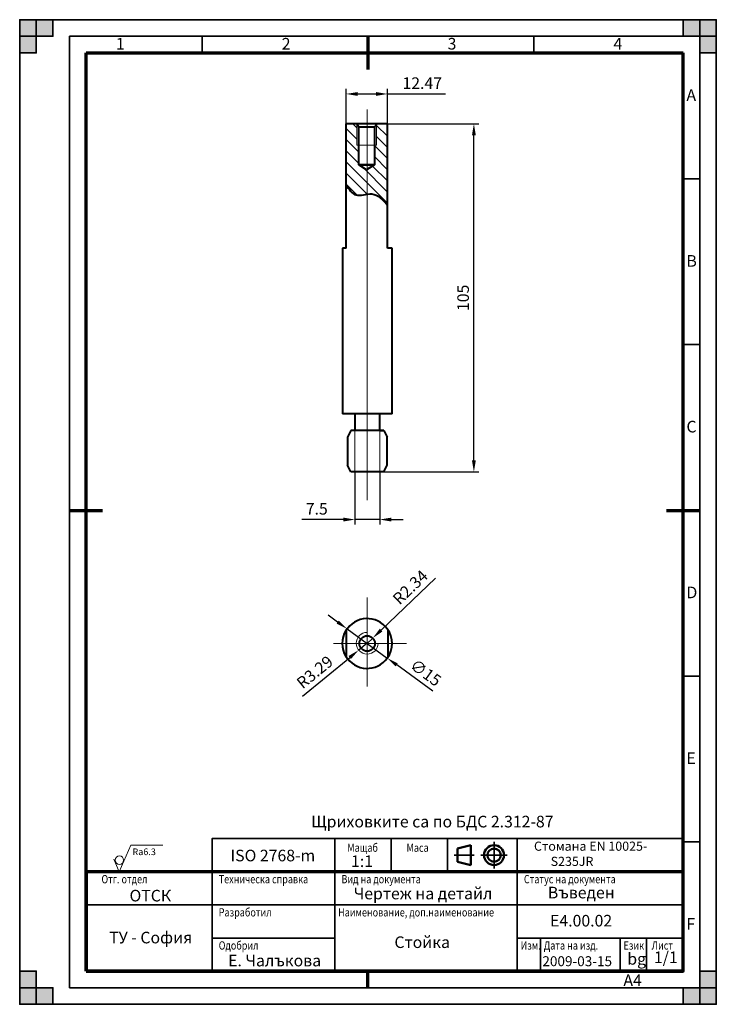
# Model space of a CAD drawing. Extents: x 287 to 497, y 370 to 667.
import ezdxf
from ezdxf.enums import TextEntityAlignment as Align
from ezdxf.lldxf.tags import DXFTag

# ---------------------------------------------------------------- set-up
doc = ezdxf.new("R2010")
doc.units = 0
for name, color, linetype, lineweight in [('AXIS', 6, 'CENTER', 18), ('Debela linia', 50, 'Continuous', 40), ('HATCH', 3, 'Continuous', 18), ('Tynka linia', 1, 'Continuous', 18), ('WFLINE35', 1, 'Continuous', 35), ('WFLINE50', 9, 'Continuous', 50), ('WFLINE70', 5, 'Continuous', 70)]:
    doc.layers.add(name, color=color, linetype=linetype, lineweight=lineweight)
doc.layers.add('DIML35', color=1, linetype='Continuous')
doc.styles.add('ISO Proportional', font='isocp.shx')
doc.styles.get("Standard").update_dxf_attribs({"font": 'simplexc.shx', "width": 0.8, "oblique": 15})
doc.styles.add('WFTEXTn', font='simplexc.shx', dxfattribs={"width": 0.8})
tags = doc.linetypes.add('CENTER', pattern=[50.8, 31.75, -6.35, 6.35, -6.35]).pattern_tags.tags
tags[10:11] = [DXFTag(74, 4), DXFTag(75, 0), DXFTag(340, '0'), DXFTag(46, 1.0), DXFTag(50, 0.0), DXFTag(44, 0.0), DXFTag(45, 0.0)]
tags[8:9] = [DXFTag(74, 4), DXFTag(75, 0), DXFTag(340, '0'), DXFTag(46, 1.0), DXFTag(50, 0.0), DXFTag(44, 0.0), DXFTag(45, 0.0)]
tags[6:7] = [DXFTag(74, 4), DXFTag(75, 0), DXFTag(340, '0'), DXFTag(46, 1.0), DXFTag(50, 0.0), DXFTag(44, 0.0), DXFTag(45, 0.0)]
tags[4:5] = [DXFTag(74, 4), DXFTag(75, 0), DXFTag(340, '0'), DXFTag(46, 1.0), DXFTag(50, 0.0), DXFTag(44, 0.0), DXFTag(45, 0.0)]
doc.dimstyles.get("Standard").update_dxf_attribs({"dimtxt": 3.5, "dimasz": 3.5, "dimexe": 1.5, "dimexo": 0, "dimgap": 1.5, "dimtad": 1, "dimdsep": 46, "dimtxsty": 'Standard', "dimcen": -1.5, "dimdle": 1.25, "dimadec": 0, "dimazin": 0, "dimtfac": 0.75, "dimtdec": 1, "dimtmove": 0, "dimatfit": 3, "dimfxl": 0, "dimtolj": 1, "dimarcsym": 0})
doc.dimstyles.new('STANDARD$3', dxfattribs={"dimtxt": 3.5, "dimasz": 3.5, "dimexe": 1.5, "dimexo": 0, "dimgap": 1.5, "dimtad": 1, "dimdsep": 46, "dimtxsty": 'Standard', "dimcen": -1.5, "dimdle": 1.25, "dimadec": 0, "dimazin": 0, "dimtfac": 0.75, "dimtdec": 1, "dimtmove": 0, "dimatfit": 0, "dimfxl": 0, "dimtolj": 1, "dimarcsym": 0})

# ---------------------------------------------------------------- blocks, each defined once
blk = doc.blocks.new('*D9')
at = {"layer": 'DEFPOINTS', "color": 0, "ltscale": 0.5}
for p in [(398.14, 635.31), (424.18, 635.31), (397.07, 530.31)]:
    blk.add_point(p, dxfattribs=at)
at = {"layer": 'Tynka linia', "color": 0, "lineweight": -2, "ltscale": 0.5}
for p, q in [((398.14, 635.31), (425.68, 635.31)), ((424.18, 533.81), (424.18, 631.81)), ((397.07, 530.31), (425.68, 530.31))]:
    blk.add_line(p, q, dxfattribs=at)
at = {"layer": 'Tynka linia', "color": 0, "ltscale": 0.5}
for points in [[(423.6, 631.81), (424.77, 631.81), (424.18, 635.31)], [(423.6, 533.81), (424.77, 533.81), (424.18, 530.31)]]:
    blk.add_solid(points, dxfattribs=at)
at = {"layer": 'Tynka linia', "color": 0, "ltscale": 0.5, "insert": (420.93, 582.81), "char_height": 3.5, "attachment_point": 5, "rotation": 90}
blk.add_mtext('\\A1;105', dxfattribs=at)
blk = doc.blocks.new('*D10')
at = {"layer": 'DEFPOINTS', "color": 0, "ltscale": 0.5}
for p in [(388.32, 530.31), (395.82, 530.31), (388.32, 515.94)]:
    blk.add_point(p, dxfattribs=at)
at = {"layer": 'Tynka linia', "color": 0, "lineweight": -2, "ltscale": 0.5}
for p, q in [((388.32, 530.31), (388.32, 514.44)), ((395.82, 530.31), (395.82, 514.44)), ((384.82, 515.94), (372.32, 515.94)), ((395.82, 515.94), (388.32, 515.94)), ((399.32, 515.94), (402.82, 515.94))]:
    blk.add_line(p, q, dxfattribs=at)
at = {"layer": 'Tynka linia', "color": 0, "ltscale": 0.5}
for points in [[(384.82, 516.52), (384.82, 515.35), (388.32, 515.94)], [(399.32, 516.52), (399.32, 515.35), (395.82, 515.94)]]:
    blk.add_solid(points, dxfattribs=at)
at = {"layer": 'Tynka linia', "color": 0, "ltscale": 0.5, "insert": (376.82, 519.19), "char_height": 3.5, "attachment_point": 5}
blk.add_mtext('\\A1;7.5', dxfattribs=at)
blk = doc.blocks.new('*D11')
at = {"layer": 'DEFPOINTS', "color": 0, "ltscale": 0.5}
for p in [(392.01, 478.55), (393.69, 480.17)]:
    blk.add_point(p, dxfattribs=at)
at = {"layer": 'Tynka linia', "color": 0, "lineweight": -2, "ltscale": 0.5}
for p, q in [((412.6, 498.28), (396.22, 482.59)), ((392.01, 478.55), (393.69, 480.17))]:
    blk.add_line(p, q, dxfattribs=at)
at = {"layer": 'Tynka linia', "color": 0, "ltscale": 0.5}
blk.add_solid([(395.82, 483.01), (396.62, 482.17), (393.69, 480.17)], dxfattribs=at)
at = {"layer": 'Tynka linia', "color": 0, "ltscale": 0.5, "insert": (405.01, 495.52), "char_height": 3.5, "attachment_point": 5, "rotation": 43.7834}
blk.add_mtext('\\A1;R2.34', dxfattribs=at)
blk = doc.blocks.new('*D12')
at = {"layer": 'DEFPOINTS', "color": 0, "ltscale": 0.5}
for p in [(392, 478.63), (389.45, 476.55)]:
    blk.add_point(p, dxfattribs=at)
at = {"layer": 'Tynka linia', "color": 0, "lineweight": -2, "ltscale": 0.5}
for p, q in [((392, 478.63), (389.45, 476.55)), ((372.51, 462.71), (386.74, 474.33))]:
    blk.add_line(p, q, dxfattribs=at)
at = {"layer": 'Tynka linia', "color": 0, "ltscale": 0.5}
blk.add_solid([(386.37, 474.78), (387.11, 473.88), (389.45, 476.55)], dxfattribs=at)
at = {"layer": 'Tynka linia', "color": 0, "ltscale": 0.5, "insert": (376.22, 469.93), "char_height": 3.5, "attachment_point": 5, "rotation": 39.2286}
blk.add_mtext('\\A1;R3.29', dxfattribs=at)
blk = doc.blocks.new('*D13')
at = {"layer": 'DEFPOINTS', "color": 0, "ltscale": 0.5}
for p in [(398.14, 644.32), (385.67, 635.31), (398.14, 635.31)]:
    blk.add_point(p, dxfattribs=at)
at = {"layer": 'Tynka linia', "color": 0, "lineweight": -2, "ltscale": 0.5}
for p, q in [((385.67, 635.31), (385.67, 645.82)), ((398.14, 635.31), (398.14, 645.82)), ((389.17, 644.32), (394.64, 644.32)), ((398.14, 644.32), (415.58, 644.32))]:
    blk.add_line(p, q, dxfattribs=at)
at = {"layer": 'Tynka linia', "color": 0, "ltscale": 0.5}
for points in [[(389.17, 644.9), (389.17, 643.73), (385.67, 644.32)], [(394.64, 644.9), (394.64, 643.73), (398.14, 644.32)]]:
    blk.add_solid(points, dxfattribs=at)
at = {"layer": 'Tynka linia', "color": 0, "ltscale": 0.5, "insert": (408.61, 647.57), "char_height": 3.5, "attachment_point": 5}
blk.add_mtext('\\A1;12.47', dxfattribs=at)
blk = doc.blocks.new('*D14')
at = {"layer": 'DEFPOINTS', "color": 0, "ltscale": 0.5}
for p in [(385.94, 482.95), (398.08, 474.15)]:
    blk.add_point(p, dxfattribs=at)
at = {"layer": 'Tynka linia', "color": 0, "lineweight": -2, "ltscale": 0.5}
for p, q in [((383.1, 485.01), (380.27, 487.06)), ((385.94, 482.95), (398.08, 474.15)), ((411.79, 464.2), (400.91, 472.09))]:
    blk.add_line(p, q, dxfattribs=at)
at = {"layer": 'Tynka linia', "color": 0, "ltscale": 0.5}
for points in [[(383.44, 485.48), (382.76, 484.54), (385.94, 482.95)], [(401.25, 472.57), (400.57, 471.62), (398.08, 474.15)]]:
    blk.add_solid(points, dxfattribs=at)
at = {"layer": 'Tynka linia', "color": 0, "ltscale": 0.5, "insert": (409.67, 469.75), "char_height": 3.5, "attachment_point": 5, "rotation": 324.0466}
blk.add_mtext('\\A1;∅15', dxfattribs=at)

msp = doc.modelspace()

# ---------------------------------------------------------------- hatches: boundary and pattern name
at = {"layer": 'HATCH', "ltscale": 0.5}
h = msp.add_hatch(dxfattribs=at)
h.set_pattern_fill('ANSI31', color=256, scale=0.75, angle=90, style=0)
h.set_pattern_definition([(135, (-27.7358, 0), (-1.683798, -1.683798), [])])
edge = h.paths.add_edge_path()
edge.add_line((389.507, 628.864), (388.904, 628.864))
edge.add_line((388.904, 628.864), (388.904, 635.183))
edge.add_line((388.904, 635.183), (388.8, 635.314))
edge.add_line((388.8, 635.314), (385.667, 635.314))
edge.add_line((385.667, 635.314), (385.667, 616.922))
edge.add_spline(control_points=[(385.667, 616.922), (386.519, 615.566), (388.062, 613.118), (390.816, 613.904), (392.006, 614.081)], knot_values=[0.01346, 0.01346, 0.01346, 0.01346, 4.2594114, 7.6961973, 7.6961973, 7.6961973, 7.6961973], degree=3, periodic=0)
edge.add_line((392.006, 614.081), (392.006, 621.561))
edge.add_line((392.006, 621.561), (391.845, 621.462))
edge.add_line((391.845, 621.462), (389.507, 622.905))
edge.add_line((389.507, 622.905), (389.507, 628.864))
h.paths.add_polyline_path([(398.141, 635.314), (395.004, 635.314), (394.844, 635.138), (394.844, 628.864), (394.183, 628.864), (394.183, 622.905), (398.141, 622.905)])
edge = h.paths.add_edge_path()
edge.add_line((398.141, 622.905), (394.183, 622.905))
edge.add_line((394.183, 622.905), (392.006, 621.561))
edge.add_line((392.006, 621.561), (392.006, 614.081))
edge.add_spline(control_points=[(392.006, 614.081), (392.478, 614.151), (394.932, 614.375), (396.706, 612.403), (398.141, 610.796)], knot_values=[7.6961973, 7.6961973, 7.6961973, 7.6961973, 9.0581396, 14.887227, 14.887227, 14.887227, 14.887227], degree=3, periodic=0)
edge.add_line((398.141, 610.796), (398.141, 622.905))
at = {"layer": 'WFLINE35', "ltscale": 0.5}
for points in [[(287.259, 666.717), (292.259, 666.717), (292.259, 656.717), (287.259, 656.717)], [(287.259, 661.717), (297.259, 661.717), (297.259, 666.717), (287.259, 666.717)], [(497.259, 666.717), (497.259, 661.717), (487.259, 661.717), (487.259, 666.717)], [(492.259, 666.717), (492.259, 656.717), (497.259, 656.717), (497.259, 666.717)], [(292.259, 369.717), (292.259, 379.717), (287.259, 379.717), (287.259, 369.717)], [(497.259, 369.717), (492.259, 369.717), (492.259, 379.717), (497.259, 379.717)], [(287.259, 369.717), (287.259, 374.717), (297.259, 374.717), (297.259, 369.717)], [(497.259, 374.717), (487.259, 374.717), (487.259, 369.717), (497.259, 369.717)]]:
    msp.add_hatch(color=256, dxfattribs=at).paths.add_polyline_path(points)

# ---------------------------------------------------------------- linework, layer by layer
at = {"layer": 'AXIS'}
msp.add_line((392.006, 639.613), (392.006, 521.769), dxfattribs=at)
at = {"layer": 'AXIS', "ltscale": 0.5}
for p, q in [((392.006, 492.434), (392.006, 465.563)), ((381.819, 478.599), (403.818, 478.599))]:
    msp.add_line(p, q, dxfattribs=at)
at = {"layer": 'Debela linia'}
for p, q in [((398.141, 635.314), (385.667, 635.314)), ((385.667, 597.814), (385.667, 635.314)), ((389.507, 622.905), (389.507, 634.414)), ((394.183, 634.414), (394.183, 622.905)), ((398.141, 597.814), (398.141, 635.314)), ((391.845, 621.462), (389.507, 622.905)), ((394.183, 622.905), (389.507, 622.905)), ((389.507, 622.905), (394.183, 622.905)), ((394.183, 622.905), (391.845, 621.462)), ((384.57, 597.814), (384.57, 547.812)), ((385.667, 597.814), (384.57, 597.814)), ((399.57, 597.814), (398.141, 597.814)), ((399.57, 547.812), (399.57, 597.814)), ((399.57, 547.812), (384.57, 547.812)), ((388.313, 547.812), (388.313, 542.812)), ((395.827, 542.812), (395.827, 547.812)), ((387.07, 542.812), (386.07, 540.812)), ((386.07, 540.812), (386.07, 532.312)), ((397.07, 542.812), (387.07, 542.812)), ((388.32, 542.812), (387.07, 542.812)), ((397.07, 542.812), (387.07, 542.812)), ((395.82, 542.812), (397.07, 542.812)), ((397.07, 542.812), (397.07, 542.812)), ((397.07, 542.812), (398.07, 540.812)), ((398.07, 532.312), (398.07, 540.812)), ((387.07, 530.312), (386.07, 532.312)), ((397.07, 530.312), (398.07, 532.312)), ((397.07, 530.312), (387.07, 530.312))]:
    msp.add_line(p, q, dxfattribs=at)
at = {"layer": 'Debela linia', "ltscale": 0.5}
for p, q in [((389.507, 634.414), (388.8, 635.314)), ((389.507, 634.414), (394.183, 634.414)), ((394.183, 634.414), (395.004, 635.314)), ((385.648, 482.528), (385.648, 474.574)), ((398.196, 482.787), (398.196, 474.316))]:
    msp.add_line(p, q, dxfattribs=at)
at = {"layer": 'Debela linia'}
msp.add_circle((392.006, 478.551), 2.338, dxfattribs=at)
for start, end in [(35.95342, 148.61776), (148.61776, 211.38224), (324.04658, 35.95342), (211.38224, 324.04658)]:
    msp.add_arc((392.006, 478.551), 7.5, start, end, dxfattribs=at)
at = {"layer": 'Debela linia', "ltscale": 0.5}
msp.add_spline([(385.659, 616.935), (388.594, 613.848), (393.383, 614.157), (398.172, 610.761)], degree=3, dxfattribs=at)
at = {"layer": 'HATCH', "ltscale": 0.5}
msp.add_line((391.62, 614.019), (391.961, 614.36), dxfattribs=at)
at = {"layer": 'Tynka linia', "ltscale": 0.5}
for p, q in [((388.904, 628.864), (388.904, 635.183)), ((394.844, 635.138), (394.844, 628.864)), ((394.844, 628.864), (388.904, 628.864)), ((320.727, 417.714), (317.259, 409.717)), ((330.415, 417.714), (320.727, 417.714)), ((317.259, 409.717), (315.608, 413.525))]:
    msp.add_line(p, q, dxfattribs=at)
at = {"layer": 'Tynka linia'}
for p, q in [((388.32, 530.312), (388.32, 542.812)), ((395.82, 530.312), (395.82, 542.812))]:
    msp.add_line(p, q, dxfattribs=at)
at = {"layer": 'Tynka linia', "ltscale": 0.5}
msp.add_circle((317.306, 413.181), 1.274, dxfattribs=at)
msp.add_arc((392.003, 478.627), 3.291, 90.27971, 359.51455, dxfattribs=at)
at = {"layer": 'WFLINE35'}
for p, q in [((497.259, 666.717), (287.259, 666.717)), ((287.259, 666.717), (287.259, 369.717)), ((497.259, 666.717), (497.259, 369.717)), ((492.259, 661.717), (302.259, 661.717)), ((302.259, 661.717), (302.259, 374.717)), ((342.259, 661.717), (342.259, 656.717)), ((442.259, 661.717), (442.259, 656.717)), ((492.259, 661.717), (492.259, 374.717)), ((487.259, 618.717), (492.259, 618.717)), ((487.259, 568.717), (492.259, 568.717)), ((487.259, 468.717), (492.259, 468.717)), ((430.259, 410.717), (430.259, 418.717)), ((487.259, 418.717), (492.259, 418.717)), ((418.259, 414.717), (424.259, 414.717)), ((426.259, 414.717), (434.259, 414.717)), ((307.259, 399.717), (487.259, 399.717)), ((345.261, 389.717), (382.261, 389.717)), ((437.277, 389.717), (487.259, 389.717)), ((302.259, 374.717), (492.259, 374.717)), ((287.259, 369.717), (497.259, 369.717))]:
    msp.add_line(p, q, dxfattribs=at)
at = {"layer": 'WFLINE35', "ltscale": 0.5}
for p, q in [((382.261, 409.717), (382.261, 419.717)), ((399.261, 409.717), (399.261, 419.717)), ((416.261, 409.717), (416.261, 419.717)), ((437.261, 409.717), (437.261, 419.717)), ((345.261, 379.717), (345.261, 409.717)), ((382.261, 379.717), (382.261, 409.717)), ((437.261, 379.717), (437.261, 409.717)), ((444.261, 389.717), (444.261, 379.717)), ((468.261, 379.825), (468.261, 389.717)), ((476.259, 379.652), (476.259, 389.717))]:
    msp.add_line(p, q, dxfattribs=at)
for points in [[(287.259, 666.717), (292.259, 666.717), (292.259, 656.717), (287.259, 656.717)], [(287.259, 661.717), (297.259, 661.717), (297.259, 666.717), (287.259, 666.717)], [(497.259, 666.717), (497.259, 661.717), (487.259, 661.717), (487.259, 666.717)], [(492.259, 666.717), (492.259, 656.717), (497.259, 656.717), (497.259, 666.717)], [(345.261, 409.717), (487.259, 409.717), (487.259, 419.717), (345.261, 419.717)], [(292.259, 369.717), (292.259, 379.717), (287.259, 379.717), (287.259, 369.717)], [(497.259, 369.717), (492.259, 369.717), (492.259, 379.717), (497.259, 379.717)], [(287.259, 369.717), (287.259, 374.717), (297.259, 374.717), (297.259, 369.717)], [(497.259, 374.717), (487.259, 374.717), (487.259, 369.717), (497.259, 369.717)]]:
    msp.add_lwpolyline(points, close=True, dxfattribs=at)
at = {"layer": 'WFLINE50'}
for p, q in [((419.259, 416.717), (423.259, 417.717)), ((419.259, 412.717), (419.259, 416.717)), ((423.259, 417.717), (423.259, 411.717)), ((423.259, 411.717), (419.259, 412.717))]:
    msp.add_line(p, q, dxfattribs=at)
for radius in [3, 2]:
    msp.add_circle((430.259, 414.717), radius, dxfattribs=at)
at = {"layer": 'WFLINE70'}
for p, q in [((392.259, 661.717), (392.259, 651.717)), ((307.259, 379.717), (307.259, 656.717)), ((307.259, 656.717), (487.259, 656.717)), ((487.259, 379.717), (487.259, 656.717)), ((302.259, 518.717), (312.259, 518.717)), ((482.259, 518.717), (492.259, 518.717)), ((392.259, 374.717), (392.259, 379.717))]:
    msp.add_line(p, q, dxfattribs=at)
at = {"layer": 'WFLINE70', "ltscale": 0.5}
msp.add_line((487.259, 379.717), (307.259, 379.717), dxfattribs=at)
msp.add_lwpolyline([(307.259, 379.717), (487.259, 379.717), (487.259, 409.717), (307.259, 409.717)], close=True, dxfattribs=at)

# ---------------------------------------------------------------- texts
at = {"layer": 'DIML35', "lineweight": 30, "ltscale": 0.5, "char_height": 3.5, "attachment_point": 1}
for s, insert, width in [('Щриховките са по БДС 2.312-87', (375.135, 426.578), 81.41835), ('ISO 2768-m', (350.812, 416.345), 48.90221), ('{\\H0.8571x;2009-03-15}', (444.825, 384.215), 29.61496)]:
    msp.add_mtext(s, dxfattribs=dict(at, insert=insert, width=width))
at = {"layer": 'Tynka linia', "ltscale": 0.5, "attachment_point": 1}
for s, insert, char_height, width in [('{\\H0.9167x;Стомана EN 10025-\\P      S235JR}', (442.294, 418.79), 3, 60), ('Ra6.3', (321.259, 416.717), 2, 3), ('1:1', (387.15, 414.627), 3.5, 16.78662), ('ОТСК', (320.372, 404.247), 3.5, 11.50448), ('Чертеж на детайл', (387.935, 404.886), 3.5, 101.44304), ('Въведен', (446.477, 405.165), 3.5, 44.37695), ('E4.00.02', (447.147, 396.688), 3.5, 47.13269), ('ТУ - София', (314.241, 391.597), 3.5, 30.07354), ('Стойка', (400.226, 390.203), 3.5, 49.12411), ('Е. Чалъкова', (350.092, 384.667), 3.5, 32.22076), ('bg', (470.44, 385.173), 3.5, 5.81971), ('1/1', (478.467, 385.652), 3.5, 9.39099)]:
    msp.add_mtext(s, dxfattribs=dict(at, insert=insert, char_height=char_height, width=width))
at = {"layer": 'WFLINE35', "ltscale": 0.5, "style": 'ISO Proportional'}
for s, p in [('1', (316.259, 657.717)), ('2', (366.259, 657.717)), ('3', (416.259, 657.717)), ('4', (466.259, 657.717)), ('A', (488.259, 642.217)), ('B', (488.259, 592.217)), ('C', (488.259, 542.217)), ('D', (488.259, 492.217)), ('E', (488.259, 442.217)), ('F', (488.259, 392.217)), ('A4', (469.259, 375.217))]:
    msp.add_text(s, height=3.5, dxfattribs=at).set_placement(p)
at = {"layer": 'WFLINE35', "style": 'WFTEXTn', "width": 0.8}
for s, p in [('Мащаб', (390.64, 415.717)), ('Маса', (407.212, 415.717)), ('Отг. отдел', (318.831, 406.217))]:
    msp.add_text(s, height=2.5, dxfattribs=at).set_placement(p, align=Align.CENTER)
for s, p in [('Техническа справка', (347.259, 406.217)), ('Вид на документа', (384.259, 406.217)), ('Статус на документа', (439.259, 406.217)), ('Разработил', (347.259, 396.217)), ('Наименование, доп.наименование', (383.259, 396.217)), ('Одобрил', (347.259, 386.217)), ('Изм.', (438.259, 386.217)), ('Дата на изд.', (445.257, 386.217)), ('Език', (469.276, 386.217)), ('Лист', (477.773, 386.217))]:
    msp.add_text(s, height=2.5, dxfattribs=at).set_placement(p)

# ---------------------------------------------------------------- dimensions: what is measured, and where the dimension line sits
at = {"layer": 'Tynka linia', "ltscale": 0.5}
for base, p1, p2, picture, middle in [((398.141, 644.317), (385.667, 635.314), (398.141, 635.314), '*D13', (408.61, 647.567)), ((388.32, 515.936), (395.82, 530.312), (388.32, 530.312), '*D10', (376.818, 519.186))]:
    dim = msp.add_linear_dim(base=base, p1=p1, p2=p2, dimstyle='Standard', override={"dimtdec": 2}, dxfattribs=at)
    dim.commit()
    dim.dimension.update_dxf_attribs({"geometry": picture, "text_midpoint": middle})
dim = msp.add_linear_dim(base=(424.183, 635.314), p1=(397.07, 530.312), p2=(398.141, 635.314), angle=90, dimstyle='Standard', override={"dimtdec": 2}, dxfattribs=at)
dim.commit()
dim.dimension.update_dxf_attribs({"geometry": '*D9', "text_midpoint": (420.933, 582.813)})
dim = msp.add_radius_dim(center=(392.006, 478.551), mpoint=(393.694, 480.169), dimstyle='Standard', override={"dimtdec": 2}, dxfattribs=at)
dim.commit()
dim.dimension.update_dxf_attribs({"geometry": '*D11', "text_midpoint": (407.26, 493.171), "dimtype": 164})
dim = msp.add_diameter_dim_2p(p1=(385.935, 482.955), p2=(398.077, 474.148), dimstyle='STANDARD$3', override={"dimtdec": 2, "dimtmove": 1}, dxfattribs=at)
dim.commit()
dim.dimension.update_dxf_attribs({"geometry": '*D14', "text_midpoint": (407.766, 467.121)})
dim = msp.add_radius_dim(center=(392.003, 478.627), mpoint=(389.454, 476.546), dimstyle='Standard', override={"dimtdec": 2}, dxfattribs=at)
dim.commit()
dim.dimension.update_dxf_attribs({"geometry": '*D12', "text_midpoint": (378.272, 467.416)})

doc.saveas('drawing.dxf')
